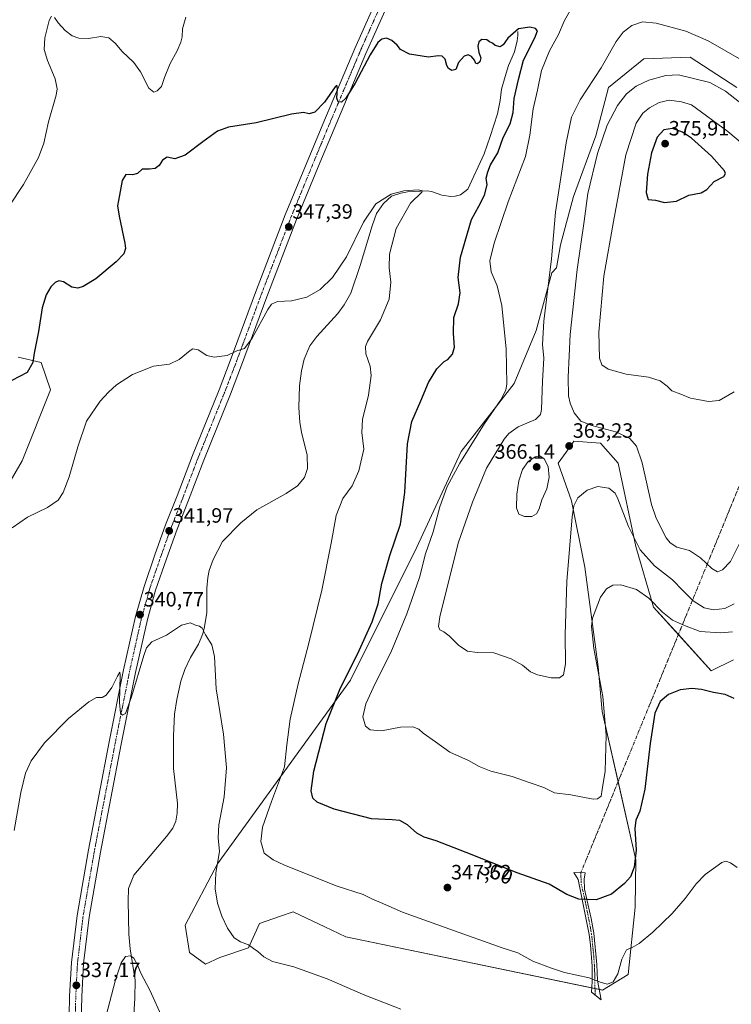
# Model space of a CAD drawing. Units: metres. Extents: x 622329 to 625829, y 4657783 to 4660157.
# Drawn here: x 622760 to 623103, y 4658106 to 4658581 of the extents above; entities that cross this region are included whole.
import ezdxf
from ezdxf.enums import TextEntityAlignment as Align

# ---------------------------------------------------------------- set-up
doc = ezdxf.new("R2010")
doc.units = ezdxf.units.M
doc.header["$MEASUREMENT"] = 0
doc.linetypes.add('TRAZO_Y_PUNTO', pattern=[1, 0.5, -0.25, 0, -0.25])
for name, color, linetype, lineweight in [('Camino', 19, 'Continuous', 0), ('Camino Cxs', 19, 'Continuous', 0), ('Camino eje', 39, 'TRAZO_Y_PUNTO', 13), ('Camino eje virtual', 6, 'TRAZO_Y_PUNTO', 0), ('Carátula', 7, 'Continuous', 5), ('Corriente natural lineal', 142, 'Continuous', 13), ('Cultivos herbáceos CxS', 92, 'Continuous', 0), ('Curva de nivel maestra', 36, 'Continuous', 30), ('Curva de nivel normal', 36, 'Continuous', 0), ('Matorral', 135, 'Continuous', 0), ('Matorral CxS', 135, 'Continuous', 0), ('Pista no pavimentada', 254, 'Continuous', 13), ('Pista no pavimentada Cxs', 254, 'Continuous', 0), ('Pista pavimentada eje', 135, 'TRAZO_Y_PUNTO', 0), ('Punto de cota en terreno', 7, 'Continuous', 0), ('Rótulo de curva de nivel directora', 19, 'Continuous', 0), ('Rótulo de punto de cota en terreno', 19, 'Continuous', 0)]:
    doc.layers.add(name, color=color, linetype=linetype, lineweight=lineweight)
doc.styles.add('Arial', font='txt', dxfattribs={"height": 0.2})

# ---------------------------------------------------------------- blocks, each defined once
blk = doc.blocks.new('*U159')
at = {"layer": 'Cultivos herbáceos CxS', "color": 92, "linetype": 'Continuous', "lineweight": 0}
for points in [[(622742.52, 4658336.93, 346.19), (622760.67, 4658367.91, 348.58), (622774.46, 4658402.18, 347.04), (622769.84, 4658415.45, 349.2), (622758.85, 4658417.92, 350.98)], [(623105.57, 4658548.03, 362.52), (623083.15, 4658562.72, 361.66), (623060.73, 4658561.95, 361.84), (623043.72, 4658548.03, 361.5), (623037.53, 4658524.84, 363.21), (623026.71, 4658495.46, 361.58), (623020.52, 4658472.26, 361.22), (623018.56, 4658461.01, 360.95), (623016.26, 4658458.7, 360.08), (623008.79, 4658430.93, 358.43), (623008.79, 4658430.93, 358.43), (622998.11, 4658405.3, 355.7), (622972.58, 4658372.52, 354.13), (622951.13, 4658326.25, 352.71), (622919.09, 4658262.16, 350.95), (622855.03, 4658173.51, 339.93), (622839.43, 4658143.97, 336.92), (622841.51, 4658130.66, 336.58), (622849.21, 4658125.05, 337.2), (622856.15, 4658128.32, 338.4), (622869.97, 4658132.92, 339.82), (622875.31, 4658144.67, 341), (622884.96, 4658148.08, 341.68), (622891.43, 4658150.37, 342.29), (622906.75, 4658143.1, 342.22), (622916.96, 4658138.26, 342.13), (623040.81, 4658112.62, 344.34), (623053.14, 4658120.13, 343.96), (623056.53, 4658152.56, 346.65), (623056.87, 4658175.43, 349.91), (623040.69, 4658246.97, 355.29), (623038.68, 4658268.57, 354.94), (623032.28, 4658316.64, 356.5), (623025.87, 4658348.68, 360.19), (623019.46, 4658366.84, 363.34), (623023.22, 4658372.22, 362.94), (623026.94, 4658377.52, 363.39), (623039.75, 4658376.46, 362.89), (623048.29, 4658366.84, 361.85), (623056.8, 4658326.55, 359.61), (623065.38, 4658297.41, 354.54), (623093.15, 4658266.71, 351), (623104.02, 4658272, 351.79)]]:
    blk.add_polyline3d(points, dxfattribs=at)
blk = doc.blocks.new('*U170')
at = {"layer": 'Curva de nivel normal', "color": 36, "linetype": 'Continuous', "lineweight": 0}
blk.add_polyline3d([(623105.77, 4658171.81, 345), (623102.51, 4658174.06, 345), (623100.29, 4658174.79, 345), (623098.29, 4658174.09, 345), (623095.54, 4658171.98, 345), (623090.31, 4658168.36, 345), (623085.93, 4658163.85, 345), (623080.7, 4658156.7, 345), (623074.44, 4658149.53, 345), (623065.06, 4658140.52, 345), (623058.41, 4658134.99, 345), (623055.03, 4658133.19, 345), (623052.38, 4658132, 345), (623050.16, 4658127.55, 345), (623048.22, 4658120.37, 345), (623045.94, 4658116.64, 345), (623043.14, 4658115.46, 345), (623040.1, 4658116.18, 345), (623034.3, 4658118.48, 345), (623022.41, 4658121.08, 345), (623015.75, 4658123.26, 345), (623007.16, 4658126.58, 345), (622999.96, 4658130.55, 345), (622992.31, 4658133.04, 345), (622967.14, 4658142.03, 345), (622944.31, 4658150.21, 345), (622933.61, 4658154.9, 345), (622929.81, 4658156.46, 345), (622925.28, 4658158.76, 345), (622912.32, 4658162.89, 345), (622887.07, 4658173.03, 345), (622881.92, 4658175.44, 345), (622877.51, 4658178.72, 345), (622875.84, 4658184.28, 345), (622876.77, 4658191.2, 345), (622881.11, 4658203.61, 345), (622887.29, 4658220.27, 345), (622888.51, 4658230.85, 345), (622890.09, 4658243.27, 345), (622893.85, 4658260.29, 345), (622899.08, 4658279.96, 345), (622905.32, 4658305.62, 345), (622909.82, 4658328.28, 345), (622912.23, 4658341.61, 345), (622915.52, 4658349.84, 345), (622919.92, 4658355.87, 345), (622923.2, 4658363.17, 345), (622925.66, 4658373.6, 345), (622924.71, 4658381.6, 345), (622925, 4658387.95, 345), (622927.89, 4658399.66, 345), (622929.18, 4658409.07, 345), (622928.63, 4658413.72, 345), (622926.54, 4658419.56, 345), (622926.39, 4658423.21, 345), (622927.34, 4658425.55, 345), (622933.7, 4658435.93, 345), (622937.79, 4658445.93, 345), (622938.66, 4658454.14, 345), (622937.84, 4658461.13, 345), (622938.05, 4658467.76, 345), (622941.19, 4658480, 345), (622948.11, 4658492.33, 345), (622953.63, 4658497.64, 345), (622953.92, 4658498.28, 345), (622951.87, 4658498.7, 345), (622944.94, 4658498.32, 345), (622938.78, 4658496.69, 345), (622931.39, 4658491.97, 345), (622925.42, 4658483.06, 345), (622917.18, 4658466.41, 345), (622910.41, 4658456.4, 345), (622904.49, 4658450.62, 345), (622898.11, 4658446.96, 345), (622890.76, 4658445.1, 345), (622883.94, 4658444.82, 345), (622881.07, 4658443.55, 345), (622879.31, 4658441.05, 345), (622871.71, 4658427.2, 345), (622868, 4658422.23, 345), (622864.33, 4658421.02, 345), (622859.66, 4658418.72, 345), (622853.33, 4658417.94, 345), (622849.82, 4658418.85, 345), (622845.62, 4658421.59, 345), (622843.15, 4658421.94, 345), (622841.76, 4658421.26, 345), (622836.5, 4658416.93, 345), (622831.87, 4658414.62, 345), (622824.07, 4658413.68, 345), (622814.01, 4658409.56, 345), (622806.32, 4658404.66, 345), (622802.31, 4658401.13, 345), (622798.33, 4658396.72, 345), (622791.84, 4658387.17, 345), (622787.56, 4658374.73, 345), (622783.37, 4658360.23, 345), (622780.57, 4658352.71, 345), (622778.04, 4658348.93, 345), (622773.01, 4658345.46, 345), (622763.35, 4658340.82, 345), (622755.97, 4658335.62, 345)], dxfattribs=at)
blk = doc.blocks.new('*U174')
at = {"layer": 'Curva de nivel normal', "color": 36, "linetype": 'Continuous', "lineweight": 0}
for points in [[(623103.56, 4658285.42, 355), (623097.75, 4658284.95, 355), (623087.94, 4658285.69, 355), (623080.42, 4658288.54, 355), (623074.62, 4658291.1, 355), (623069.67, 4658294.88, 355), (623063.12, 4658301.72, 355), (623057.26, 4658305.95, 355), (623049.57, 4658308.08, 355), (623045.83, 4658307.98, 355), (623042.72, 4658306.15, 355), (623039.75, 4658302.11, 355), (623035.91, 4658292.09, 355), (623035.53, 4658288, 355), (623036.66, 4658277.34, 355), (623040.88, 4658254.22, 355), (623042.58, 4658235.63, 355), (623042.12, 4658218.3, 355), (623040.64, 4658209.3, 355), (623040.07, 4658206.2, 355), (623038.42, 4658204.86, 355), (623036.33, 4658204.75, 355), (623025.44, 4658206.8, 355), (623017.58, 4658207.78, 355), (623012.4, 4658210.4, 355), (623005.94, 4658212.61, 355), (622997.24, 4658215.7, 355), (622986.86, 4658218.24, 355), (622981.24, 4658220.46, 355), (622976.08, 4658223.42, 355), (622967.13, 4658227.46, 355), (622960.12, 4658232.38, 355), (622954.26, 4658236.61, 355), (622952.15, 4658238.47, 355), (622949.27, 4658239.55, 355), (622943.34, 4658239.5, 355), (622934.15, 4658237.76, 355), (622928.65, 4658238.15, 355), (622926.34, 4658240, 355), (622925.16, 4658244.44, 355), (622926.54, 4658250.69, 355), (622931.02, 4658260.58, 355), (622938.64, 4658275.49, 355), (622946.34, 4658294.19, 355), (622952.42, 4658311.69, 355), (622955.38, 4658323.02, 355), (622959.08, 4658333.76, 355), (622962.21, 4658345.69, 355), (622965.82, 4658355.54, 355), (622971.86, 4658366.84, 355), (622983.9, 4658385.94, 355), (622991.78, 4658397.4, 355), (622994.08, 4658402.06, 355), (622994.59, 4658405.18, 355), (622994.23, 4658421.91, 355), (622992.12, 4658442.97, 355), (622989.92, 4658452.47, 355), (622986.97, 4658459.11, 355), (622986.47, 4658464.47, 355), (622988.48, 4658472.92, 355), (622995.3, 4658492.92, 355), (623003.62, 4658514.76, 355), (623005.69, 4658525.12, 355), (623007.38, 4658537.78, 355), (623009.4, 4658546.75, 355), (623011.39, 4658556.24, 355), (623015.23, 4658565.84, 355), (623019.48, 4658573.66, 355), (623022.23, 4658580.17, 355), (623026, 4658586.74, 355)], [(622839.78, 4658582.06, 355), (622838.02, 4658576.36, 355), (622837.98, 4658572.57, 355), (622837.33, 4658569.91, 355), (622835.5, 4658565.85, 355), (622832.14, 4658559.69, 355), (622829.35, 4658552.85, 355), (622827.97, 4658548.57, 355), (622825.82, 4658546.46, 355), (622824.21, 4658545.78, 355), (622821.83, 4658547.85, 355), (622817.84, 4658555.72, 355), (622814.63, 4658560.2, 355), (622808.94, 4658565.5, 355), (622805.56, 4658569.46, 355), (622802.57, 4658572.14, 355), (622798.7, 4658572.78, 355), (622792.76, 4658571.74, 355), (622788.14, 4658571.89, 355), (622784.86, 4658573.09, 355), (622781.43, 4658575.66, 355), (622778.07, 4658579.3, 355), (622776.3, 4658581.86, 355)], [(622774.92, 4658582.52, 355), (622773.68, 4658580.44, 355), (622771.63, 4658572.1, 355), (622771.35, 4658566.37, 355), (622772.99, 4658561.08, 355), (622776.69, 4658552.28, 355), (622777.61, 4658547.44, 355), (622777.17, 4658544.48, 355), (622773.38, 4658531.5, 355), (622771.2, 4658521.31, 355), (622768.58, 4658514.25, 355), (622761.32, 4658501.25, 355), (622754.44, 4658490.92, 355)]]:
    blk.add_polyline3d(points, dxfattribs=at)
blk = doc.blocks.new('*U186')
at = {"layer": 'Curva de nivel normal', "color": 36, "linetype": 'Continuous', "lineweight": 0}
blk.add_polyline3d([(622943.44, 4658103.4, 340), (622926.07, 4658110.09, 340), (622907.96, 4658118.03, 340), (622891.75, 4658123.78, 340), (622881.52, 4658126.42, 340), (622877.32, 4658128.56, 340), (622874.5, 4658131.24, 340), (622872.33, 4658132.68, 340), (622869.91, 4658134.41, 340), (622866.14, 4658135.82, 340), (622863.09, 4658137.87, 340), (622859.75, 4658142.47, 340), (622857.12, 4658148.31, 340), (622854.96, 4658154.52, 340), (622853.82, 4658161.48, 340), (622854.25, 4658169.23, 340), (622855.88, 4658179.48, 340), (622855.36, 4658186.02, 340), (622855.65, 4658192.3, 340), (622858.14, 4658205.84, 340), (622859.25, 4658219.79, 340), (622857.94, 4658236, 340), (622854.3, 4658257.87, 340), (622853.54, 4658273.5, 340), (622852.3, 4658279.2, 340), (622849.2, 4658283.93, 340), (622847.6, 4658287.17, 340), (622846.22, 4658288.18, 340), (622844.33, 4658288.62, 340), (622842, 4658289.86, 340), (622837.66, 4658288.7, 340), (622830.33, 4658283.82, 340), (622823.34, 4658280.58, 340), (622820.76, 4658277.79, 340), (622819.39, 4658274.04, 340), (622813.53, 4658254.13, 340), (622810.53, 4658246.06, 340), (622809.18, 4658245.29, 340), (622808.12, 4658246.22, 340), (622807.69, 4658251.31, 340), (622807.97, 4658264.58, 340), (622807.78, 4658266.01, 340), (622806.73, 4658264.03, 340), (622803.95, 4658258.62, 340), (622801.2, 4658254.84, 340), (622799.3, 4658253.76, 340), (622796.56, 4658253.69, 340), (622792.84, 4658251.73, 340), (622783.03, 4658243.57, 340), (622771.51, 4658231.93, 340), (622765.02, 4658223.14, 340), (622762.38, 4658217.21, 340), (622760.1, 4658207.95, 340), (622756.9, 4658189.66, 340)], dxfattribs=at)
blk = doc.blocks.new('*U194')
at = {"layer": 'Curva de nivel normal', "color": 36, "linetype": 'Continuous', "lineweight": 0}
blk.add_polyline3d([(622828.61, 4658098.7, 335), (622822.28, 4658112.6, 335), (622818.03, 4658120.68, 335), (622816.4, 4658124.71, 335), (622814.66, 4658127.97, 335), (622812.94, 4658129.08, 335), (622810.52, 4658128.76, 335), (622808.5, 4658125.69, 335), (622805.81, 4658117.51, 335), (622801.16, 4658099.62, 335)], dxfattribs=at)
blk = doc.blocks.new('*U199')
at = {"layer": 'Curva de nivel normal', "color": 36, "linetype": 'Continuous', "lineweight": 0}
blk.add_polyline3d([(623109.18, 4658560.72, 360), (623091.72, 4658570.67, 360), (623081.06, 4658575.21, 360), (623066.73, 4658579.16, 360), (623060.04, 4658579.85, 360), (623054.96, 4658577.96, 360), (623050.71, 4658574.78, 360), (623047.42, 4658570.29, 360), (623040.12, 4658557.57, 360), (623029.96, 4658542.12, 360), (623025.79, 4658533.75, 360), (623023.18, 4658521.45, 360), (623018.08, 4658487.92, 360), (623016.17, 4658465.45, 360), (623012.46, 4658435.37, 360), (623011.84, 4658424.12, 360), (623012.46, 4658417.47, 360), (623011.78, 4658406.44, 360), (623011.33, 4658392.81, 360), (623010.92, 4658390.34, 360), (623008.39, 4658387.94, 360), (623000.02, 4658384.32, 360), (622995.62, 4658381.19, 360), (622993.38, 4658378.48, 360), (622984.76, 4658364.49, 360), (622977.98, 4658348.06, 360), (622971.17, 4658328.28, 360), (622962.3, 4658292.7, 360), (622961.62, 4658287.99, 360), (622962.3, 4658286.37, 360), (622964.24, 4658285.48, 360), (622966.8, 4658283.45, 360), (622971.39, 4658278.84, 360), (622975.62, 4658276.06, 360), (622980.24, 4658275.53, 360), (622988.35, 4658275.39, 360), (622996.77, 4658272.47, 360), (623002.17, 4658269.32, 360), (623005.97, 4658266.23, 360), (623009.41, 4658264.64, 360), (623016.07, 4658263.28, 360), (623020.04, 4658263.29, 360), (623022, 4658264.76, 360), (623022.99, 4658269.99, 360), (623022.74, 4658284.23, 360), (623023.58, 4658309.7, 360), (623026.11, 4658340.93, 360), (623026.93, 4658346.21, 360), (623028.83, 4658350.12, 360), (623033.42, 4658353.82, 360), (623038.5, 4658355.55, 360), (623043.91, 4658354.72, 360), (623046.81, 4658352.31, 360), (623048.23, 4658349.68, 360), (623053.31, 4658336.2, 360), (623059.01, 4658324.94, 360), (623065.94, 4658317.26, 360), (623074.59, 4658310.62, 360), (623079.58, 4658305.33, 360), (623084.45, 4658300.48, 360), (623089.88, 4658297.03, 360), (623094.33, 4658296.07, 360), (623099.8, 4658296.69, 360), (623104.28, 4658298.95, 360)], dxfattribs=at)
blk = doc.blocks.new('*U204')
at = {"layer": 'Curva de nivel maestra', "color": 36, "linetype": 'Continuous', "lineweight": 30}
blk.add_polyline3d([(623104.24, 4658253.31, 350), (623099.96, 4658255.22, 350), (623094.29, 4658256.2, 350), (623088.62, 4658257.69, 350), (623083.96, 4658258.17, 350), (623078.29, 4658257.53, 350), (623072.62, 4658255.17, 350), (623068.56, 4658251.8, 350), (623065.96, 4658246.23, 350), (623063.74, 4658231.6, 350), (623061.24, 4658209.56, 350), (623058.87, 4658198.97, 350), (623056.87, 4658194.63, 350), (623056.37, 4658190.48, 350), (623056.96, 4658180.15, 350), (623056.13, 4658171.83, 350), (623054.29, 4658167.31, 350), (623051.43, 4658163.94, 350), (623045.18, 4658158.9, 350), (623037.77, 4658156.16, 350), (623029.3, 4658156.47, 350), (623023.58, 4658158.72, 350), (623015.08, 4658163.62, 350), (622999.56, 4658169.21, 350), (622975.03, 4658178.94, 350), (622960.52, 4658184.54, 350), (622954.68, 4658186.4, 350), (622951.2, 4658188.3, 350), (622946.6, 4658192.28, 350), (622942.92, 4658194.44, 350), (622939.31, 4658194.73, 350), (622929.37, 4658195.17, 350), (622911.25, 4658199.94, 350), (622903.09, 4658203.3, 350), (622901, 4658205.25, 350), (622900.2, 4658208.74, 350), (622901.52, 4658218.22, 350), (622907.47, 4658241.19, 350), (622914.27, 4658258.51, 350), (622922.5, 4658274.62, 350), (622929.65, 4658290.29, 350), (622932.47, 4658298.96, 350), (622934.28, 4658308.85, 350), (622938.15, 4658322.23, 350), (622943.29, 4658337.39, 350), (622945.46, 4658352.76, 350), (622946.62, 4658376.1, 350), (622948.72, 4658386.98, 350), (622953.11, 4658396.89, 350), (622956.78, 4658405.68, 350), (622960.76, 4658412.29, 350), (622964.31, 4658415.83, 350), (622966.16, 4658416.8, 350), (622968.45, 4658419.51, 350), (622969.3, 4658422.85, 350), (622968.87, 4658429.47, 350), (622969.04, 4658437.11, 350), (622971.32, 4658443.64, 350), (622972.12, 4658449.02, 350), (622971.18, 4658456.43, 350), (622972.31, 4658466.27, 350), (622977.52, 4658484.4, 350), (622981.15, 4658490.92, 350), (622983.9, 4658496.13, 350), (622985.09, 4658501.09, 350), (622984.59, 4658504.34, 350), (622985.43, 4658507.44, 350), (622986.79, 4658510.8, 350), (622990.31, 4658516.58, 350), (622992.8, 4658524, 350), (622996.28, 4658530.56, 350), (622997.7, 4658536.11, 350), (622998.1, 4658542.85, 350), (623000.24, 4658551.91, 350), (623002.73, 4658561.24, 350), (623008.05, 4658572.12, 350), (623009.38, 4658575.49, 350), (623008.45, 4658576.58, 350), (623005.7, 4658577.25, 350), (623000.3, 4658576.45, 350), (622995.04, 4658571.96, 350), (622992.82, 4658568.67, 350), (622991.32, 4658567.79, 350), (622989.02, 4658568.36, 350), (622987.64, 4658569.5, 350), (622986.27, 4658570.2, 350), (622984.92, 4658571.07, 350), (622982.58, 4658571.3, 350), (622981.11, 4658570.16, 350), (622980.62, 4658568.11, 350), (622981.02, 4658564.96, 350), (622982.02, 4658562.4, 350), (622981.56, 4658560.43, 350), (622980.42, 4658559.46, 350), (622979.66, 4658559.76, 350), (622978.97, 4658561.23, 350), (622977.5, 4658563.1, 350), (622975.99, 4658563.82, 350), (622974.02, 4658563.15, 350), (622971.32, 4658560.1, 350), (622970.01, 4658556.74, 350), (622968.1, 4658556.36, 350), (622966.47, 4658557.22, 350), (622965.61, 4658558.74, 350), (622964.8, 4658561.76, 350), (622963.4, 4658563.23, 350), (622961.47, 4658563.4, 350), (622956.79, 4658562.7, 350), (622947.69, 4658564.2, 350), (622943.22, 4658566.5, 350), (622941.68, 4658568.45, 350), (622939.15, 4658570.79, 350), (622936.46, 4658571.94, 350), (622934.34, 4658571.48, 350), (622932.32, 4658569.8, 350), (622928.72, 4658563.91, 350), (622921.36, 4658550.24, 350), (622916.96, 4658542.99, 350), (622914.85, 4658541.05, 350), (622913.26, 4658541.18, 350), (622912.52, 4658542.98, 350), (622912.9, 4658547.63, 350), (622912.57, 4658549.2, 350), (622911.74, 4658548.5, 350), (622906.61, 4658541.06, 350), (622902.02, 4658536.24, 350), (622899.21, 4658535.47, 350), (622896.43, 4658536.11, 350), (622890.62, 4658535.28, 350), (622873.57, 4658531.13, 350), (622860.26, 4658528.99, 350), (622855.06, 4658527.1, 350), (622847.93, 4658521.93, 350), (622839.33, 4658515.43, 350), (622834.33, 4658513.72, 350), (622830.66, 4658514.55, 350), (622828.42, 4658513.1, 350), (622826.8, 4658510.52, 350), (622824.85, 4658509, 350), (622822.24, 4658508.67, 350), (622818.71, 4658508.7, 350), (622816.34, 4658506.68, 350), (622814.01, 4658505.93, 350), (622810.79, 4658506.1, 350), (622809.03, 4658503.23, 350), (622807.74, 4658496.21, 350), (622806.67, 4658490.94, 350), (622807.61, 4658486.07, 350), (622810.29, 4658473.04, 350), (622810.58, 4658470.4, 350), (622809.84, 4658467.92, 350), (622806.16, 4658463.91, 350), (622796.34, 4658455.83, 350), (622790.13, 4658452.12, 350), (622787.59, 4658451.29, 350), (622784.67, 4658451.8, 350), (622780.67, 4658454.3, 350), (622778.41, 4658454.8, 350), (622776.67, 4658454.04, 350), (622774.59, 4658451.93, 350), (622772.35, 4658448.06, 350), (622770.4, 4658441.81, 350), (622768.56, 4658430.4, 350), (622766.52, 4658419.89, 350), (622765.83, 4658415.45, 350), (622763.1, 4658410.56, 350), (622755.68, 4658406.74, 350)], dxfattribs=at)
blk = doc.blocks.new('5PATER')
at = {"layer": 'Carátula', "linetype": 'Continuous', "lineweight": 5}
h = blk.add_hatch(color=250, dxfattribs=at)
edge = h.paths.add_edge_path()
edge.add_ellipse((0, 0.01), major_axis=(-1.33, -1.34), ratio=0.999422, start_angle=0, end_angle=360)

msp = doc.modelspace()

# ---------------------------------------------------------------- linework, layer by layer
at = {"layer": 'Camino', "color": 19, "linetype": 'Continuous', "lineweight": 0}
msp.add_polyline3d([(623038.32, 4658117.21, 344.89), (623040.21, 4658107.94, 343.6), (623035.44, 4658111.56, 343.94), (623035.85, 4658116.78, 344.66), (623035.71, 4658124.09, 345.69), (623034.95, 4658134.5, 347.11), (623034.29, 4658139.43, 347.77), (623028.99, 4658165.99, 351.01), (623026.94, 4658169.39, 351.34), (623032.49, 4658169.1, 351.52), (623031.87, 4658166.18, 351.15), (623032.05, 4658161.28, 350.5), (623035.37, 4658147.19, 348.77), (623036.52, 4658140.02, 347.83), (623038, 4658124.86, 345.91), (623038.32, 4658117.21, 344.89)], dxfattribs=at)
at = {"layer": 'Camino Cxs', "color": 19, "linetype": 'Continuous', "lineweight": 0}
msp.add_polyline3d([(623038.32, 4658117.21, 344.89), (623040.21, 4658107.94, 343.6), (623035.44, 4658111.56, 343.94), (623035.85, 4658116.78, 344.66), (623035.71, 4658124.09, 345.69), (623034.95, 4658134.5, 347.11), (623034.29, 4658139.43, 347.77), (623028.99, 4658165.99, 351.01), (623026.94, 4658169.39, 351.34), (623032.49, 4658169.1, 351.52), (623031.87, 4658166.18, 351.15), (623032.05, 4658161.28, 350.5), (623035.37, 4658147.19, 348.77), (623036.52, 4658140.02, 347.83), (623038, 4658124.86, 345.91), (623038.32, 4658117.21, 344.89)], close=True, dxfattribs=at)
at = {"layer": 'Camino eje', "color": 39, "linetype": 'TRAZO_Y_PUNTO', "lineweight": 13}
msp.add_polyline3d([(623030.32, 4658169.21, 351.47), (623030.52, 4658163.64, 350.75), (623032.18, 4658156.59, 349.94), (623034.83, 4658143.31, 348.26), (623035.41, 4658139.73, 347.8), (623035.74, 4658137.26, 347.48), (623036.48, 4658129.68, 346.5), (623036.86, 4658124.48, 345.8), (623037.02, 4658120.65, 345.26), (623037.21, 4658110.21, 343.83)], dxfattribs=at)
at = {"layer": 'Camino eje virtual', "color": 6, "linetype": 'TRAZO_Y_PUNTO', "lineweight": 0}
msp.add_polyline3d([(623124.11, 4658398.15, 365.36), (623030.32, 4658169.21, 351.47)], dxfattribs=at)
at = {"layer": 'Corriente natural lineal', "color": 142, "linetype": 'Continuous', "lineweight": 13}
msp.add_polyline3d([(622999.98, 4658575.09, 349.31), (622999.98, 4658573.16, 348.88), (622999.67, 4658570.59, 348.68), (622998.23, 4658565.34, 348.45), (622995.41, 4658558.67, 348.17), (622993.73, 4658553.46, 348.03), (622992.11, 4658547.29, 347.79), (622991.35, 4658541.77, 347.52), (622990.16, 4658535.39, 347.61), (622986.6, 4658524.46, 347.15), (622983.6, 4658516.03, 347.22), (622975.85, 4658499.12, 346.7), (622972.22, 4658496.3, 346.95), (622969.71, 4658495.61, 346.61), (622967.53, 4658495.47, 346.35), (622963.23, 4658496.21, 346.11), (622958.31, 4658497.9, 345.45), (622956.12, 4658498.27, 345.07), (622946.67, 4658497.71, 344.96), (622943.49, 4658497.13, 344.94), (622939.03, 4658495.72, 344.9), (622935.08, 4658492.18, 344.76), (622931.7, 4658487.31, 344.56), (622929.58, 4658481.38, 344.4), (622923.77, 4658462.24, 343.91), (622919.25, 4658448.81, 343.58), (622916.19, 4658443.19, 343.44), (622913.01, 4658439.08, 343.39), (622902.93, 4658428, 343.21), (622899.6, 4658423.42, 343.17), (622896.85, 4658417.09, 343.08), (622895.51, 4658411.43, 342.97), (622894.63, 4658404.22, 342.78), (622894.21, 4658393.66, 342.56), (622894.71, 4658386.49, 342.44), (622895.58, 4658381.72, 342.34), (622898.32, 4658370.77, 342.11), (622898.44, 4658364.26, 341.94), (622896.94, 4658359.9, 341.93), (622893.63, 4658355.91, 341.84), (622888.17, 4658352.16, 341.53), (622873.94, 4658344.39, 341.08), (622866.32, 4658337.99, 340.89), (622857.41, 4658328.99, 340.68), (622852.87, 4658320.39, 340.52), (622850.94, 4658314.97, 340.43), (622850.34, 4658311.72, 340.39), (622849.88, 4658306.54, 340.28), (622849.86, 4658294.77, 340.1), (622848.72, 4658287.85, 340.02), (622847.84, 4658284.42, 339.91), (622845.81, 4658279.54, 339.57), (622842.01, 4658273.06, 339.11), (622839.25, 4658267.24, 338.87), (622837.32, 4658261.6, 338.68), (622835.39, 4658252.86, 338.48), (622834.25, 4658245.77, 338.33), (622833.74, 4658235.29, 338.11), (622833.82, 4658219.53, 337.82), (622835.7, 4658202.6, 337.34), (622835.56, 4658197.93, 337.23), (622834.89, 4658194.05, 337.18), (622833.37, 4658190.69, 337.12), (622830.36, 4658186.67, 336.98), (622814.58, 4658168.05, 336.39), (622812, 4658161.61, 336.22), (622811.85, 4658155.42, 336.03), (622812.27, 4658139.5, 335.34), (622812.86, 4658132.54, 335.13), (622815.23, 4658117.3, 334.71), (622815.14, 4658108.68, 334.13), (622813.4, 4658079.47, 333.12)], dxfattribs=at)
at = {"layer": 'Cultivos herbáceos CxS', "color": 92, "linetype": 'Continuous', "lineweight": 0}
for points in [[(623039.19, 4658112.96, 344.32), (623037.15, 4658113.38, 344.29), (623035.61, 4658113.7, 344.24), (622916.96, 4658138.26, 342.13), (622906.75, 4658143.1, 342.22), (622891.43, 4658150.37, 342.29), (622884.96, 4658148.08, 341.68), (622875.31, 4658144.67, 341), (622869.97, 4658132.92, 339.82), (622856.15, 4658128.32, 338.4), (622849.21, 4658125.05, 337.2), (622841.51, 4658130.66, 336.58), (622839.43, 4658143.97, 336.92), (622855.03, 4658173.51, 339.93), (622919.09, 4658262.16, 350.95), (622951.13, 4658326.25, 352.71), (622972.58, 4658372.52, 354.13), (622998.11, 4658405.3, 355.7), (623008.79, 4658430.93, 358.43), (623016.26, 4658458.7, 360.08), (623018.56, 4658461.01, 360.95), (623020.52, 4658472.26, 361.22), (623026.71, 4658495.46, 361.58), (623037.53, 4658524.84, 363.21), (623043.72, 4658548.03, 361.5), (623060.73, 4658561.95, 361.84), (623083.15, 4658562.72, 361.66), (623105.57, 4658548.03, 362.52)], [(622758.85, 4658417.92, 350.98), (622769.84, 4658415.45, 349.2), (622774.46, 4658402.18, 347.04), (622760.67, 4658367.91, 348.58), (622742.52, 4658336.93, 346.19)], [(623104.02, 4658272, 351.79), (623093.15, 4658266.71, 351), (623077.39, 4658284.13, 353.11), (623065.38, 4658297.41, 354.54), (623056.8, 4658326.55, 359.61), (623048.29, 4658366.84, 361.85), (623039.75, 4658376.46, 362.89), (623026.94, 4658377.52, 363.39), (623023.22, 4658372.22, 362.94), (623019.46, 4658366.84, 363.34), (623025.87, 4658348.68, 360.19), (623032.27, 4658316.64, 356.5), (623038.68, 4658268.57, 354.94), (623040.69, 4658246.97, 355.29), (623048.33, 4658213.18, 353.01), (623056.87, 4658175.43, 349.91), (623056.53, 4658152.56, 346.65), (623053.14, 4658120.13, 343.96), (623040.81, 4658112.62, 344.34), (623039.19, 4658112.96, 344.32)]]:
    msp.add_polyline3d(points, dxfattribs=at)
at = {"layer": 'Curva de nivel maestra', "color": 36, "linetype": 'Continuous', "lineweight": 30}
msp.add_polyline3d([(623070.67, 4658492.63, 375), (623076.49, 4658493.2, 375), (623082.5, 4658496.14, 375), (623088.35, 4658497.32, 375), (623091.1, 4658498.92, 375), (623094.7, 4658502.79, 375), (623099.36, 4658505.22, 375), (623100.21, 4658506.6, 375), (623099.61, 4658507.92, 375), (623093.36, 4658515.04, 375), (623083.76, 4658523.72, 375), (623079.33, 4658526.54, 375), (623074.62, 4658528.28, 375), (623070.41, 4658527.66, 375), (623067.11, 4658524.19, 375), (623064.39, 4658516.64, 375), (623062.43, 4658506.32, 375), (623061.82, 4658497.43, 375), (623062.84, 4658494.06, 375), (623066.29, 4658493.79, 375), (623070.67, 4658492.63, 375)], dxfattribs=at)
at = {"layer": 'Curva de nivel normal', "color": 36, "linetype": 'Continuous', "lineweight": 0}
for points in [[(623112.88, 4658536.34, 365), (623100.09, 4658546.32, 365), (623092.53, 4658550.48, 365), (623077.47, 4658554.26, 365), (623071.29, 4658553.94, 365), (623063.06, 4658551.65, 365), (623057.05, 4658548.73, 365), (623052.37, 4658544.99, 365), (623047.94, 4658539.4, 365), (623042.98, 4658529.91, 365), (623038.34, 4658516.25, 365), (623033.72, 4658496.92, 365), (623031.95, 4658483.58, 365), (623028.49, 4658460.26, 365), (623025.23, 4658428.93, 365), (623024.22, 4658408.27, 365), (623024.38, 4658399.27, 365), (623025.15, 4658395.71, 365), (623027.16, 4658391.1, 365), (623030.26, 4658387.17, 365), (623035.6, 4658384.97, 365), (623047.75, 4658381.83, 365), (623054.04, 4658378.76, 365), (623057.23, 4658375.1, 365), (623059.9, 4658367.02, 365), (623064.44, 4658346.88, 365), (623066.75, 4658340.33, 365), (623071.51, 4658330.84, 365), (623073.39, 4658328.35, 365), (623076.7, 4658326.36, 365), (623082.7, 4658324.69, 365), (623088.09, 4658321.2, 365), (623093.53, 4658315.99, 365), (623096.23, 4658314.45, 365)], [(623119.36, 4658511.53, 370), (623101.25, 4658526.85, 370), (623083.73, 4658539.68, 370), (623078.82, 4658541.26, 370), (623073.02, 4658542, 370), (623068.07, 4658540.8, 370), (623063.42, 4658538.35, 370), (623060.25, 4658535.79, 370), (623057.02, 4658530.88, 370), (623052.1, 4658515.58, 370), (623046.05, 4658483.37, 370), (623041.38, 4658457.07, 370), (623039.04, 4658430.05, 370), (623039.36, 4658417.58, 370), (623040.46, 4658414.24, 370), (623043.57, 4658412.2, 370), (623052.17, 4658409.83, 370), (623062.92, 4658408.32, 370), (623068.63, 4658406.56, 370), (623071.93, 4658403.95, 370), (623074.22, 4658401.79, 370), (623078.52, 4658400.16, 370), (623083.23, 4658398.16, 370), (623086.85, 4658397.62, 370), (623092, 4658396.59, 370)], [(623092, 4658396.59, 370), (623097.11, 4658397.07, 370), (623104.33, 4658401.27, 370)], [(623003.16, 4658341.14, 365), (623006.65, 4658341.18, 365), (623008.89, 4658342.39, 365), (623010.28, 4658344.73, 365), (623011.45, 4658349.1, 365), (623013.92, 4658354.5, 365), (623015.09, 4658360.09, 365), (623014.61, 4658365.25, 365), (623012.62, 4658368.91, 365), (623010.48, 4658370.45, 365), (623008.26, 4658369.93, 365), (623004.9, 4658367.68, 365), (623002.21, 4658363.82, 365), (623000.33, 4658358.27, 365), (622999.39, 4658351.94, 365), (622999.34, 4658345.25, 365), (623000.42, 4658342.26, 365), (623003.16, 4658341.14, 365)], [(623096.23, 4658314.45, 365), (623098.63, 4658315.37, 365), (623102.56, 4658319.39, 365), (623108.1, 4658330.61, 365)]]:
    msp.add_polyline3d(points, dxfattribs=at)
at = {"layer": 'Matorral', "color": 135, "linetype": 'Continuous', "lineweight": 0}
for points in [[(623039.19, 4658112.96, 344.32), (623037.15, 4658113.38, 344.29), (623035.61, 4658113.7, 344.24), (622916.96, 4658138.26, 342.13), (622906.75, 4658143.1, 342.22), (622891.43, 4658150.37, 342.29), (622884.96, 4658148.08, 341.68), (622875.31, 4658144.67, 341), (622869.97, 4658132.92, 339.82), (622856.15, 4658128.32, 338.4), (622849.21, 4658125.05, 337.2), (622841.51, 4658130.66, 336.58), (622839.43, 4658143.97, 336.92), (622855.03, 4658173.51, 339.93), (622919.09, 4658262.16, 350.95), (622951.13, 4658326.25, 352.71), (622972.58, 4658372.52, 354.13), (622998.11, 4658405.3, 355.7), (623008.79, 4658430.93, 358.43), (623016.26, 4658458.7, 360.08), (623018.56, 4658461.01, 360.95), (623020.52, 4658472.26, 361.22), (623026.71, 4658495.46, 361.58), (623037.53, 4658524.84, 363.21), (623043.72, 4658548.03, 361.5), (623060.73, 4658561.95, 361.84), (623083.15, 4658562.72, 361.66), (623105.57, 4658548.03, 362.52)], [(622758.85, 4658417.92, 350.98), (622769.84, 4658415.45, 349.2), (622774.46, 4658402.18, 347.04), (622760.67, 4658367.91, 348.58), (622742.52, 4658336.93, 346.19)], [(623104.02, 4658272, 351.79), (623093.15, 4658266.71, 351), (623077.39, 4658284.13, 353.11), (623065.38, 4658297.41, 354.54), (623056.8, 4658326.55, 359.61), (623048.29, 4658366.84, 361.85), (623039.75, 4658376.46, 362.89), (623026.94, 4658377.52, 363.39), (623023.22, 4658372.22, 362.94), (623019.46, 4658366.84, 363.34), (623025.87, 4658348.68, 360.19), (623032.27, 4658316.64, 356.5), (623038.68, 4658268.57, 354.94), (623040.69, 4658246.97, 355.29), (623048.33, 4658213.18, 353.01), (623056.87, 4658175.43, 349.91), (623056.53, 4658152.56, 346.65), (623053.14, 4658120.13, 343.96), (623040.81, 4658112.62, 344.34), (623039.19, 4658112.96, 344.32)]]:
    msp.add_polyline3d(points, dxfattribs=at)
at = {"layer": 'Matorral CxS', "color": 135, "linetype": 'Continuous', "lineweight": 0}
for points in [[(623104.02, 4658272, 351.79), (623093.15, 4658266.71, 351), (623065.38, 4658297.41, 354.54), (623056.8, 4658326.55, 359.61), (623048.29, 4658366.84, 361.85), (623039.75, 4658376.46, 362.89), (623026.94, 4658377.52, 363.39), (623023.22, 4658372.22, 362.94), (623019.46, 4658366.84, 363.34), (623025.87, 4658348.68, 360.19), (623032.28, 4658316.64, 356.5), (623038.68, 4658268.57, 354.94), (623040.69, 4658246.97, 355.29), (623056.87, 4658175.43, 349.91), (623056.53, 4658152.56, 346.65), (623053.14, 4658120.13, 343.96), (623040.81, 4658112.62, 344.34), (622916.96, 4658138.26, 342.13), (622906.75, 4658143.1, 342.22), (622891.43, 4658150.37, 342.29), (622884.96, 4658148.08, 341.68), (622875.31, 4658144.67, 341), (622869.97, 4658132.92, 339.82), (622856.15, 4658128.32, 338.4), (622849.21, 4658125.05, 337.2), (622841.51, 4658130.66, 336.58), (622839.43, 4658143.97, 336.92), (622855.03, 4658173.51, 339.93), (622919.09, 4658262.16, 350.95), (622951.13, 4658326.25, 352.71), (622972.58, 4658372.52, 354.13), (622998.11, 4658405.3, 355.7), (623008.79, 4658430.93, 358.43), (623016.26, 4658458.7, 360.08), (623018.56, 4658461.01, 360.95), (623020.52, 4658472.26, 361.22), (623026.71, 4658495.46, 361.58), (623037.53, 4658524.84, 363.21), (623043.72, 4658548.03, 361.5), (623060.73, 4658561.95, 361.84), (623083.15, 4658562.72, 361.66), (623105.57, 4658548.03, 362.52)], [(622758.85, 4658417.92, 350.98), (622769.84, 4658415.45, 349.2), (622774.46, 4658402.18, 347.04), (622760.67, 4658367.91, 348.58), (622742.52, 4658336.93, 346.19)]]:
    msp.add_polyline3d(points, dxfattribs=at)
at = {"layer": 'Pista no pavimentada', "color": 254, "linetype": 'Continuous', "lineweight": 13}
for points in [[(622783.23, 4658091.06, 336.59), (622783.64, 4658109.72, 336.98), (622784.47, 4658125.86, 337.25), (622787.2, 4658148.61, 337.38), (622792.67, 4658180.22, 337.65), (622802.76, 4658232.41, 339.24), (622809.69, 4658267.07, 340.23), (622815.47, 4658292.85, 340.65), (622819.52, 4658307.28, 340.89), (622824.77, 4658322.57, 341.44), (622829.97, 4658337.11, 341.85), (622835.45, 4658351.07, 342.23), (622842.88, 4658370.48, 343.01), (622855.73, 4658402.21, 344.07), (622861.11, 4658416.19, 344.74), (622873.33, 4658449.18, 345.77), (622887.7, 4658486.59, 347.29), (622905.79, 4658530.49, 349.34), (622921.19, 4658566.86, 350.67), (622940.66, 4658610.61, 352.21)], [(622946.93, 4658610.22, 352.06), (622926.59, 4658564.52, 350.53), (622911.22, 4658528.22, 349.33), (622904.44, 4658511.76, 348.46), (622893.17, 4658484.41, 347.3), (622878.84, 4658447.1, 345.53), (622866.62, 4658414.11, 344.56), (622861.2, 4658400.05, 344.01), (622848.36, 4658368.32, 342.93), (622840.94, 4658348.94, 342.29), (622835.48, 4658335.04, 341.85), (622830.32, 4658320.63, 341.33), (622825.14, 4658305.53, 340.81), (622821.18, 4658291.41, 340.56), (622815.44, 4658265.85, 340.11), (622808.54, 4658231.27, 339.39), (622798.46, 4658179.15, 337.48), (622793.03, 4658147.75, 337.11), (622790.34, 4658125.36, 336.69), (622789.52, 4658109.5, 336.5), (622789.11, 4658091.01, 336.24)]]:
    msp.add_polyline3d(points, dxfattribs=at)
at = {"layer": 'Pista no pavimentada Cxs', "color": 254, "linetype": 'Continuous', "lineweight": 0}
for points in [[(622783.23, 4658091.06, 336.59), (622783.64, 4658109.72, 336.98), (622784.47, 4658125.86, 337.25), (622787.2, 4658148.61, 337.38), (622792.67, 4658180.22, 337.65), (622802.76, 4658232.41, 339.24), (622809.69, 4658267.07, 340.23), (622815.47, 4658292.85, 340.65), (622819.52, 4658307.28, 340.89), (622824.77, 4658322.57, 341.44), (622829.97, 4658337.11, 341.85), (622835.45, 4658351.07, 342.23), (622842.88, 4658370.48, 343.01), (622855.73, 4658402.21, 344.07), (622861.11, 4658416.19, 344.74), (622873.33, 4658449.18, 345.77), (622887.7, 4658486.59, 347.29), (622905.79, 4658530.49, 349.34), (622921.19, 4658566.86, 350.67), (622940.66, 4658610.61, 352.21)], [(622946.93, 4658610.22, 352.06), (622926.59, 4658564.52, 350.53), (622911.22, 4658528.22, 349.33), (622904.44, 4658511.76, 348.46), (622893.17, 4658484.41, 347.3), (622878.84, 4658447.1, 345.53), (622866.62, 4658414.11, 344.56), (622861.2, 4658400.05, 344.01), (622848.36, 4658368.32, 342.93), (622840.94, 4658348.94, 342.29), (622835.48, 4658335.04, 341.85), (622830.32, 4658320.63, 341.33), (622825.14, 4658305.53, 340.81), (622821.18, 4658291.41, 340.56), (622815.44, 4658265.85, 340.11), (622808.54, 4658231.27, 339.39), (622798.46, 4658179.15, 337.48), (622793.03, 4658147.75, 337.11), (622790.34, 4658125.36, 336.69), (622789.52, 4658109.5, 336.5), (622789.11, 4658091.01, 336.24)]]:
    msp.add_polyline3d(points, dxfattribs=at)
at = {"layer": 'Pista pavimentada eje', "color": 135, "linetype": 'TRAZO_Y_PUNTO', "lineweight": 0}
msp.add_polyline3d([(622943.8, 4658610.42, 352.16), (622923.89, 4658565.69, 350.67), (622908.51, 4658529.36, 349.39), (622905.12, 4658521.13, 349.03), (622890.44, 4658485.5, 347.45), (622876.09, 4658448.14, 345.85), (622863.87, 4658415.15, 344.67), (622861.18, 4658408.16, 344.49), (622858.47, 4658401.13, 344.08), (622852.05, 4658385.27, 343.59), (622845.62, 4658369.4, 343.08), (622838.2, 4658350.01, 342.34), (622832.73, 4658336.08, 341.9), (622830.13, 4658328.81, 341.63), (622827.55, 4658321.6, 341.47), (622824.96, 4658314.05, 341.24), (622822.33, 4658306.41, 341.02), (622818.33, 4658292.13, 340.61), (622815.44, 4658279.24, 340.49), (622812.57, 4658266.46, 340.28), (622809.1, 4658249.13, 339.88), (622805.65, 4658231.84, 339.52), (622795.57, 4658179.69, 337.75), (622790.12, 4658148.18, 337.4), (622787.41, 4658125.61, 337.15), (622786.99, 4658117.54, 337.11), (622786.58, 4658109.61, 337.04), (622786.17, 4658091.04, 336.73)], dxfattribs=at)

# ---------------------------------------------------------------- block references
at = {"layer": 'Cultivos herbáceos CxS', "color": 92, "linetype": 'Continuous', "lineweight": 0}
msp.add_blockref('*U159', (0, 0), dxfattribs=at)
at = {"layer": 'Curva de nivel maestra', "color": 36, "linetype": 'Continuous', "lineweight": 30}
msp.add_blockref('*U204', (0, 0), dxfattribs=at)
at = {"layer": 'Curva de nivel normal', "color": 36, "linetype": 'Continuous', "lineweight": 0}
for name in ['*U199', '*U174', '*U186', '*U194', '*U170']:
    msp.add_blockref(name, (0, 0), dxfattribs=at)
at = {"layer": 'Punto de cota en terreno', "linetype": 'Continuous', "lineweight": 0}
for p in [(623071, 4658521, 375.91), (622889.36, 4658480.83, 347.39), (623024.68, 4658375.13, 363.23), (623009, 4658365, 366.14), (622831.67, 4658334.17, 341.97), (622817.6, 4658293.74, 340.77), (622965.94, 4658162.04, 347.62), (622786.88, 4658114.9, 337.17)]:
    msp.add_blockref('5PATER', p, dxfattribs=at)

# ---------------------------------------------------------------- texts
at = {"layer": 'Rótulo de curva de nivel directora', "color": 19, "linetype": 'Continuous', "lineweight": 0, "style": 'Arial'}
msp.add_text('350', height=7, rotation=-21.6361, dxfattribs=at).set_placement((622989.62, 4658169.36), align=Align.MIDDLE_CENTER)
at = {"layer": 'Rótulo de punto de cota en terreno', "color": 19, "linetype": 'Continuous', "lineweight": 0, "style": 'Arial'}
for s, p in [('375,91', (623072.76, 4658522.76)), ('347,39', (622891.12, 4658482.59)), ('363,23', (623026.44, 4658376.89)), ('366,14', (622988.68, 4658366.76)), ('341,97', (622833.43, 4658335.93)), ('340,77', (622819.36, 4658295.5)), ('347,62', (622967.7, 4658163.8)), ('337,17', (622788.64, 4658116.66))]:
    msp.add_text(s, height=7, dxfattribs=at).set_placement(p, align=Align.BOTTOM_LEFT)

doc.saveas('drawing.dxf')
